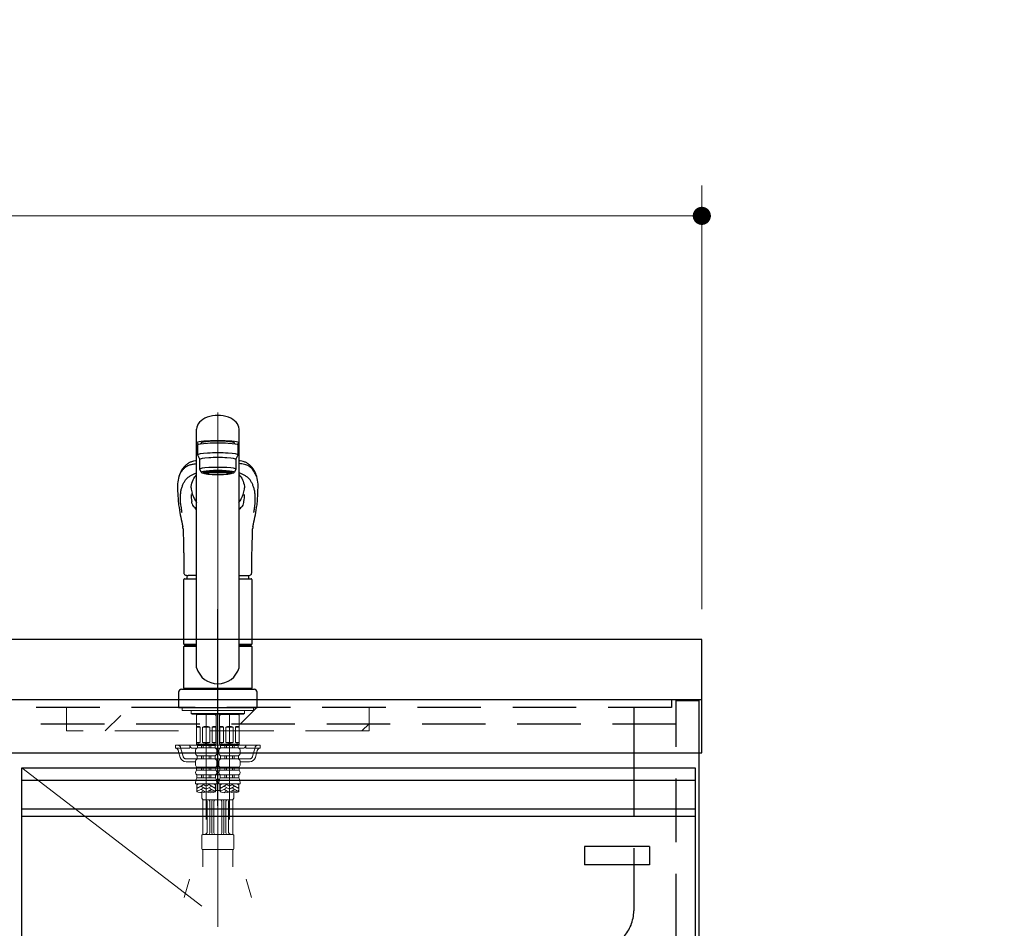
# Model space of a CAD drawing. Units: millimetres. Extents: x 210 to 8110, y 68 to 5608.
# Drawn here: x 3540 to 4191, y 1739 to 2340 of the extents above; entities that cross this region are included whole.
import ezdxf

# ---------------------------------------------------------------- set-up
doc = ezdxf.new("R2010")
doc.units = ezdxf.units.MM
doc.header["$LTSCALE"] = 5
doc.linetypes.add('DASHDOT', pattern=[50.5, 30, -9, 2.5, -9])
doc.linetypes.add('HIDDEN', pattern=[12.6, 8.4, -4.2])
for name, color, linetype, lineweight in [('キャビ', 134, 'Continuous', 9), ('トップ', 14, 'Continuous', 9), ('トビラ', 54, 'Continuous', 9), ('リピート', 52, 'Continuous', 9), ('水栓', 94, 'Continuous', 9)]:
    doc.layers.add(name, color=color, linetype=linetype, lineweight=lineweight)
doc.styles.get("Standard").update_dxf_attribs({"font": 'txt', "bigfont": 'bigfont'})
doc.styles.add('ＭＳ ゴシック', font='txt')
doc.dimstyles.get("Standard").update_dxf_attribs({"dimtxt": 0.18, "dimasz": 0.18, "dimexe": 0.18, "dimexo": 0.0625, "dimgap": 0.09, "dimtad": 0, "dimtih": 1, "dimtoh": 1, "dimdec": 4, "dimzin": 0, "dimdsep": 46, "dimtxsty": 'Standard', "dimcen": 0.09, "dimadec": 0, "dimazin": 0, "dimtfac": 1, "dimtdec": 4, "dimtofl": 0, "dimtmove": 0, "dimatfit": 3, "dimfxl": 1, "dimtolj": 1, "dimtzin": 0, "dimarcsym": 0})

# ---------------------------------------------------------------- blocks, each defined once
blk = doc.blocks.new('*G28')
at = {"layer": 'リピート', "color": 52, "linetype": 'Continuous', "lineweight": 30}
for p, q in [((3956.04, 1793), (3913.04, 1793)), ((3913.04, 1793), (3913.04, 1781)), ((3956.04, 1793), (3956.04, 1781)), ((3956.04, 1781), (3913.04, 1781))]:
    blk.add_line(p, q, dxfattribs=at)
blk = doc.blocks.new('_DOT')
at = {"color": 0}
blk.add_line((-0.5, 0), (-1, 0), dxfattribs=at)
at = {"color": 0, "const_width": 0.5}
blk.add_lwpolyline([(-0.25, 0, 1), (0.25, 0, 1)], format="xyb", close=True, dxfattribs=at)
blk = doc.blocks.new('Dim26')
at = {"layer": 'キャビ', "color": 134, "linetype": 'Continuous', "lineweight": 30}
for p, q in [((4010.54, 2740), (4190.54, 2740)), ((4170.54, 2620), (4170.54, 2740)), ((4007.04, 2725), (4190.54, 2725))]:
    blk.add_line(p, q, dxfattribs=at)
at = {"layer": 'キャビ', "color": 134, "linetype": 'Continuous', "lineweight": 30, "xscale": 12, "yscale": 12, "zscale": 12}
for p, rotation in [((4170.54, 2740), 269.9999999999998), ((4170.54, 2725), 89.99999999999949)]:
    blk.add_blockref('_DOT', p, dxfattribs=dict(at, rotation=rotation))
at = {"layer": 'キャビ', "color": 134, "linetype": 'Continuous', "lineweight": 9, "insert": (4170.54, 2690), "char_height": 70, "width": 516.6667, "attachment_point": 9, "rotation": 90, "style": 'ＭＳ ゴシック'}
blk.add_mtext('15', dxfattribs=at)
blk = doc.blocks.new('Dim47')
at = {"layer": 'トップ', "color": 14, "linetype": 'Continuous', "lineweight": 9}
for p, q in [((2190.54, 1950), (2190.54, 2230)), ((3990.54, 1950), (3990.54, 2230)), ((3990.54, 2210), (2190.54, 2210))]:
    blk.add_line(p, q, dxfattribs=at)
at = {"layer": 'トップ', "color": 14, "linetype": 'Continuous', "lineweight": 9, "xscale": 12, "yscale": 12, "zscale": 12}
for p, rotation in [((2190.54, 2210), 179.9999999999998), ((3990.54, 2210), 359.9999999999997)]:
    blk.add_blockref('_DOT', p, dxfattribs=dict(at, rotation=rotation))
at = {"layer": 'トップ', "color": 14, "linetype": 'Continuous', "lineweight": 9, "insert": (3090.54, 2210), "char_height": 70, "width": 1183.3333, "attachment_point": 8, "style": 'ＭＳ ゴシック'}
blk.add_mtext('1800', dxfattribs=at)
blk = doc.blocks.new('*G92')
at = {"layer": '水栓', "color": 94, "linetype": 'DASHDOT', "lineweight": 9}
for p, q in [((3670.54, 2079.96), (3670.54, 1740)), ((3662.84, 1880.5), (3662.84, 1810.96)), ((3678.24, 1810.96), (3678.24, 1880.5)), ((3595.54, 1571.64), (3662.84, 1810.96)), ((3745.54, 1571.64), (3678.24, 1810.96))]:
    blk.add_line(p, q, dxfattribs=at)
at = {"layer": '水栓', "color": 94, "linetype": 'Continuous', "lineweight": 30}
for p, q in [((3656.54, 1911.15), (3656.54, 2069.03)), ((3684.54, 1911.15), (3684.54, 2069.03)), ((3657.04, 2058.36), (3657.04, 2051.89)), ((3659.54, 2059.86), (3659.54, 2059.78)), ((3659.54, 2059.18), (3659.54, 2059.86)), ((3681.54, 2059.18), (3681.54, 2059.87)), ((3684.04, 2051.89), (3684.04, 2058.36)), ((3657.04, 2051.89), (3658.54, 2048.91)), ((3682.54, 2048.91), (3684.04, 2051.89)), ((3658.54, 2042.45), (3658.54, 2048.91)), ((3682.54, 2048.91), (3682.54, 2042.45)), ((3659.54, 2040.46), (3658.54, 2042.45)), ((3661.19, 2039.76), (3661.19, 2040.83)), ((3679.89, 2039.76), (3679.89, 2040.83)), ((3682.54, 2042.45), (3681.54, 2040.46)), ((3644.38, 2021.17), (3644.4, 2020.98)), ((3654.75, 2023.63), (3655.12, 2022.84)), ((3696.66, 2020.88), (3696.69, 2021.17)), ((3648.04, 1926.85), (3648.04, 1969.55)), ((3648.54, 1970.05), (3656.54, 1970.05)), ((3656.54, 1972.2), (3651.03, 1972.2)), ((3684.54, 1972.2), (3690.05, 1972.2)), ((3684.54, 1970.05), (3692.54, 1970.05)), ((3693.04, 1969.55), (3693.04, 1926.85)), ((3648.04, 1926.85), (3648.34, 1926.55)), ((3648.04, 1926.85), (3656.54, 1926.85)), ((3648.34, 1925.5), (3648.04, 1925.2)), ((3648.04, 1897.8), (3648.04, 1925.2)), ((3656.54, 1925.2), (3648.04, 1925.2)), ((3648.34, 1926.55), (3656.54, 1926.55)), ((3656.54, 1925.5), (3648.34, 1925.5)), ((3650.99, 1926.55), (3650.99, 1925.5)), ((3684.54, 1926.85), (3693.04, 1926.85)), ((3684.54, 1926.55), (3692.74, 1926.55)), ((3692.74, 1925.5), (3684.54, 1925.5)), ((3693.04, 1925.2), (3684.54, 1925.2)), ((3690.09, 1926.55), (3690.09, 1925.5)), ((3692.74, 1926.55), (3693.04, 1926.85)), ((3693.04, 1925.2), (3692.74, 1925.5)), ((3693.04, 1925.2), (3693.04, 1897.8)), ((3644.54, 1895), (3644.54, 1885)), ((3646.54, 1897), (3694.54, 1897)), ((3648.34, 1897.5), (3648.04, 1897.8)), ((3648.04, 1897.8), (3693.04, 1897.8)), ((3648.04, 1897.5), (3648.04, 1897)), ((3648.04, 1897.5), (3693.04, 1897.5)), ((3693.04, 1897), (3648.04, 1897)), ((3648.34, 1897.5), (3692.74, 1897.5)), ((3692.74, 1897.5), (3693.04, 1897.8)), ((3693.04, 1897), (3693.04, 1897.5)), ((3696.54, 1885), (3696.54, 1895)), ((3644.54, 1885), (3696.54, 1885))]:
    blk.add_line(p, q, dxfattribs=at)
at = {"layer": '水栓', "color": 94, "linetype": 'Continuous', "lineweight": 9}
for p, q in [((3647.04, 1885), (3647.04, 1883)), ((3647.04, 1884.9), (3647.04, 1883)), ((3694.04, 1883), (3647.04, 1883)), ((3653, 1883), (3653, 1881)), ((3688.08, 1883), (3688.08, 1881)), ((3694.04, 1885), (3694.04, 1883)), ((3694.04, 1884.9), (3694.04, 1883)), ((3670.54, 1881), (3653, 1881)), ((3653, 1881), (3653.5, 1880.5)), ((3653.5, 1880.5), (3670.54, 1880.5)), ((3656.34, 1880.5), (3656.34, 1860.7)), ((3656.88, 1880.4), (3656.34, 1879.46)), ((3662.84, 1880.4), (3656.34, 1880.4)), ((3656.88, 1880.5), (3656.88, 1880.4)), ((3662.84, 1880.4), (3669.34, 1880.4)), ((3668.79, 1880.5), (3668.79, 1880.4)), ((3668.79, 1880.4), (3669.34, 1879.46)), ((3669.34, 1880.5), (3669.34, 1860.7)), ((3670.54, 1881), (3688.08, 1881)), ((3687.58, 1880.5), (3670.54, 1880.5)), ((3671.74, 1880.5), (3671.74, 1860.7)), ((3672.28, 1880.4), (3671.74, 1879.46)), ((3678.24, 1880.4), (3671.74, 1880.4)), ((3672.28, 1880.5), (3672.28, 1880.4)), ((3678.24, 1880.4), (3684.74, 1880.4)), ((3684.19, 1880.5), (3684.19, 1880.4)), ((3684.19, 1880.4), (3684.74, 1879.46)), ((3684.74, 1880.5), (3684.74, 1860.7)), ((3688.08, 1881), (3687.58, 1880.5)), ((3656.39, 1861.9), (3656.39, 1871.9)), ((3658.89, 1871.9), (3656.39, 1871.9)), ((3658.89, 1861.9), (3658.89, 1871.9)), ((3662.84, 1871.9), (3660.34, 1871.9)), ((3660.34, 1871.9), (3660.34, 1861.9)), ((3662.84, 1871.9), (3665.34, 1871.9)), ((3665.34, 1871.9), (3665.34, 1861.9)), ((3666.78, 1861.9), (3666.78, 1871.9)), ((3666.78, 1871.9), (3669.28, 1871.9)), ((3669.28, 1861.9), (3669.28, 1871.9)), ((3671.79, 1861.9), (3671.79, 1871.9)), ((3674.29, 1871.9), (3671.79, 1871.9)), ((3674.29, 1861.9), (3674.29, 1871.9)), ((3678.24, 1871.9), (3675.74, 1871.9)), ((3675.74, 1871.9), (3675.74, 1861.9)), ((3678.24, 1871.9), (3680.74, 1871.9)), ((3680.74, 1871.9), (3680.74, 1861.9)), ((3682.18, 1861.9), (3682.18, 1871.9)), ((3682.18, 1871.9), (3684.68, 1871.9)), ((3684.68, 1861.9), (3684.68, 1871.9)), ((3656.39, 1861.9), (3658.89, 1861.9)), ((3660.34, 1861.9), (3662.84, 1861.9)), ((3665.34, 1861.9), (3662.84, 1861.9)), ((3669.28, 1861.9), (3666.78, 1861.9)), ((3671.79, 1861.9), (3674.29, 1861.9)), ((3675.74, 1861.9), (3678.24, 1861.9)), ((3680.74, 1861.9), (3678.24, 1861.9)), ((3684.68, 1861.9), (3682.18, 1861.9)), ((3642.54, 1860), (3657.49, 1860)), ((3642.54, 1858), (3642.54, 1860)), ((3652.04, 1858), (3642.54, 1858)), ((3644.42, 1856.54), (3645.7, 1851.93)), ((3652.04, 1858), (3652.04, 1860)), ((3654.04, 1858), (3656.61, 1858)), ((3655.74, 1856.04), (3655.74, 1855.1)), ((3656.34, 1860.7), (3656.64, 1860.4)), ((3656.34, 1860.7), (3669.34, 1860.7)), ((3662.84, 1860.4), (3656.64, 1860.4)), ((3662.84, 1859.9), (3656.99, 1859.9)), ((3656.99, 1858.28), (3656.99, 1859.9)), ((3662.84, 1858.28), (3656.99, 1858.28)), ((3657.49, 1859.9), (3657.49, 1860.4)), ((3659.84, 1858.28), (3659.84, 1859.9)), ((3660.84, 1858.28), (3660.84, 1859.9)), ((3662.84, 1860.4), (3669.04, 1860.4)), ((3662.84, 1859.9), (3668.69, 1859.9)), ((3662.84, 1858.28), (3668.69, 1858.28)), ((3664.84, 1858.28), (3664.84, 1859.9)), ((3665.84, 1858.28), (3665.84, 1859.9)), ((3668.19, 1859.9), (3668.19, 1860.4)), ((3668.19, 1860), (3672.89, 1860)), ((3668.69, 1858.28), (3668.69, 1859.9)), ((3669.34, 1860.7), (3669.04, 1860.4)), ((3669.06, 1858), (3670.54, 1858)), ((3669.45, 1858), (3671.84, 1858)), ((3669.94, 1856.04), (3669.94, 1855.1)), ((3670.54, 1858), (3672.01, 1858)), ((3671.14, 1856.04), (3671.14, 1855.1)), ((3671.74, 1860.7), (3672.04, 1860.4)), ((3671.74, 1860.7), (3684.74, 1860.7)), ((3678.24, 1860.4), (3672.04, 1860.4)), ((3678.24, 1859.9), (3672.39, 1859.9)), ((3672.39, 1858.28), (3672.39, 1859.9)), ((3678.24, 1858.28), (3672.39, 1858.28)), ((3672.89, 1859.9), (3672.89, 1860.4)), ((3675.24, 1858.28), (3675.24, 1859.9)), ((3676.24, 1858.28), (3676.24, 1859.9)), ((3678.24, 1860.4), (3684.44, 1860.4)), ((3678.24, 1859.9), (3684.09, 1859.9)), ((3678.24, 1858.28), (3684.09, 1858.28)), ((3680.24, 1858.28), (3680.24, 1859.9)), ((3681.24, 1858.28), (3681.24, 1859.9)), ((3683.59, 1859.9), (3683.59, 1860.4)), ((3683.59, 1860), (3698.54, 1860)), ((3684.09, 1858.28), (3684.09, 1859.9)), ((3684.74, 1860.7), (3684.44, 1860.4)), ((3684.46, 1858), (3687.04, 1858)), ((3685.34, 1856.04), (3685.34, 1855.1)), ((3689.04, 1858), (3689.04, 1860)), ((3689.04, 1858), (3698.54, 1858)), ((3696.65, 1856.54), (3695.37, 1851.93)), ((3698.54, 1858), (3698.54, 1860)), ((3649.56, 1849), (3655.74, 1849)), ((3655.74, 1848.84), (3655.74, 1847.35)), ((3662.84, 1852.9), (3656.89, 1852.9)), ((3656.89, 1852.9), (3656.89, 1850.98)), ((3662.84, 1850.98), (3656.89, 1850.98)), ((3659.84, 1852.9), (3659.84, 1850.98)), ((3660.84, 1852.9), (3660.84, 1850.98)), ((3662.84, 1852.9), (3668.79, 1852.9)), ((3662.84, 1850.98), (3668.79, 1850.98)), ((3664.84, 1852.9), (3664.84, 1850.98)), ((3665.84, 1852.9), (3665.84, 1850.98)), ((3668.79, 1852.9), (3668.79, 1850.98)), ((3671.14, 1849), (3669.93, 1849)), ((3669.94, 1848.84), (3669.94, 1847.35)), ((3671.14, 1848.84), (3671.14, 1847.35)), ((3678.24, 1852.9), (3672.29, 1852.9)), ((3672.29, 1852.9), (3672.29, 1850.98)), ((3678.24, 1850.98), (3672.29, 1850.98)), ((3675.24, 1852.9), (3675.24, 1850.98)), ((3676.24, 1852.9), (3676.24, 1850.98)), ((3678.24, 1852.9), (3684.19, 1852.9)), ((3678.24, 1850.98), (3684.19, 1850.98)), ((3680.24, 1852.9), (3680.24, 1850.98)), ((3681.24, 1852.9), (3681.24, 1850.98)), ((3684.19, 1852.9), (3684.19, 1850.98)), ((3685.33, 1849), (3691.52, 1849)), ((3685.34, 1848.84), (3685.34, 1847.35)), ((3662.84, 1845.42), (3656.39, 1845.42)), ((3656.39, 1845.42), (3656.39, 1843.45)), ((3662.84, 1843.45), (3656.39, 1843.45)), ((3659.84, 1845.42), (3659.84, 1843.45)), ((3660.84, 1845.42), (3660.84, 1843.45)), ((3662.84, 1845.42), (3669.29, 1845.42)), ((3662.84, 1843.45), (3669.29, 1843.45)), ((3664.84, 1845.42), (3664.84, 1843.45)), ((3665.84, 1845.42), (3665.84, 1843.45)), ((3669.29, 1845.42), (3669.29, 1843.45)), ((3671.47, 1843), (3669.6, 1843)), ((3671.44, 1846), (3669.63, 1846)), ((3678.24, 1845.42), (3671.79, 1845.42)), ((3671.79, 1845.42), (3671.79, 1843.45)), ((3678.24, 1843.45), (3671.79, 1843.45)), ((3675.24, 1845.42), (3675.24, 1843.45)), ((3676.24, 1845.42), (3676.24, 1843.45)), ((3678.24, 1845.42), (3684.69, 1845.42)), ((3678.24, 1843.45), (3684.69, 1843.45)), ((3680.24, 1845.42), (3680.24, 1843.45)), ((3681.24, 1845.42), (3681.24, 1843.45)), ((3684.69, 1845.42), (3684.69, 1843.45)), ((3662.84, 1840.41), (3656.59, 1840.41)), ((3656.59, 1840.41), (3656.59, 1838.47)), ((3662.84, 1838.47), (3656.59, 1838.47)), ((3659.84, 1840.41), (3659.84, 1838.47)), ((3660.84, 1840.41), (3660.84, 1838.47)), ((3662.84, 1840.41), (3669.09, 1840.41)), ((3662.84, 1838.47), (3669.09, 1838.47)), ((3664.84, 1840.41), (3664.84, 1838.47)), ((3665.84, 1840.41), (3665.84, 1838.47)), ((3669.09, 1840.41), (3669.09, 1838.47)), ((3669.18, 1840.5), (3671.89, 1840.5)), ((3669.69, 1836.64), (3670.54, 1838)), ((3670.54, 1838), (3671.39, 1836.64)), ((3678.24, 1840.41), (3671.99, 1840.41)), ((3671.99, 1840.41), (3671.99, 1838.47)), ((3678.24, 1838.47), (3671.99, 1838.47)), ((3675.24, 1840.41), (3675.24, 1838.47)), ((3676.24, 1840.41), (3676.24, 1838.47)), ((3678.24, 1840.41), (3684.49, 1840.41)), ((3678.24, 1838.47), (3684.49, 1838.47)), ((3680.24, 1840.41), (3680.24, 1838.47)), ((3681.24, 1840.41), (3681.24, 1838.47)), ((3684.49, 1840.41), (3684.49, 1838.47)), ((3662.84, 1834.4), (3655.74, 1834.4)), ((3656.74, 1834.4), (3656.74, 1829.15)), ((3658.21, 1834.4), (3656.74, 1833.55)), ((3660.74, 1833.78), (3656.74, 1831.47)), ((3657.14, 1832.17), (3656.74, 1832.4)), ((3660.74, 1831.7), (3656.74, 1829.39)), ((3657.14, 1830.09), (3656.74, 1830.32)), ((3657.14, 1834.24), (3656.87, 1834.4)), ((3660.74, 1829.63), (3659.05, 1828.65)), ((3662.44, 1831.13), (3659.64, 1832.74)), ((3662.44, 1829.05), (3659.64, 1830.66)), ((3662.44, 1833.2), (3660.37, 1834.4)), ((3662.84, 1834.4), (3669.94, 1834.4)), ((3663.24, 1833.2), (3665.31, 1834.4)), ((3663.24, 1831.13), (3666.04, 1832.74)), ((3663.95, 1829.46), (3666.04, 1830.66)), ((3664.94, 1833.78), (3668.94, 1831.47)), ((3664.94, 1831.7), (3668.94, 1829.39)), ((3664.94, 1829.63), (3664.94, 1829.62)), ((3667.47, 1834.4), (3668.94, 1833.55)), ((3668.54, 1834.24), (3668.81, 1834.4)), ((3668.54, 1832.17), (3668.94, 1832.4)), ((3668.54, 1830.09), (3668.94, 1830.32)), ((3668.94, 1834.4), (3668.94, 1829.15)), ((3668.94, 1834), (3669.29, 1834)), ((3669.29, 1834), (3669.29, 1830)), ((3669.29, 1830.64), (3669.29, 1830)), ((3671.79, 1830), (3669.29, 1830)), ((3678.24, 1834.4), (3671.14, 1834.4)), ((3671.79, 1834), (3671.79, 1830)), ((3671.79, 1834), (3672.14, 1834)), ((3671.79, 1830.71), (3671.79, 1830)), ((3672.14, 1834.4), (3672.14, 1829.15)), ((3673.61, 1834.4), (3672.14, 1833.55)), ((3676.14, 1833.78), (3672.14, 1831.47)), ((3672.54, 1832.17), (3672.14, 1832.4)), ((3676.14, 1831.7), (3672.14, 1829.39)), ((3672.54, 1830.09), (3672.14, 1830.32)), ((3672.54, 1834.24), (3672.27, 1834.4)), ((3676.14, 1829.63), (3674.45, 1828.65)), ((3677.84, 1831.13), (3675.04, 1832.74)), ((3677.84, 1829.05), (3675.04, 1830.66)), ((3677.84, 1833.2), (3675.77, 1834.4)), ((3678.24, 1834.4), (3685.34, 1834.4)), ((3678.64, 1833.2), (3680.71, 1834.4)), ((3678.64, 1831.13), (3681.44, 1832.74)), ((3679.35, 1829.46), (3681.44, 1830.66)), ((3680.34, 1833.78), (3684.34, 1831.47)), ((3680.34, 1831.7), (3684.34, 1829.39)), ((3680.34, 1829.63), (3680.34, 1829.62)), ((3682.87, 1834.4), (3684.34, 1833.55)), ((3683.94, 1834.24), (3684.21, 1834.4)), ((3683.94, 1832.17), (3684.34, 1832.4)), ((3683.94, 1830.09), (3684.34, 1830.32)), ((3684.34, 1834.4), (3684.34, 1829.15)), ((3660.04, 1828.63), (3660.04, 1825)), ((3660.72, 1801.17), (3660.72, 1824)), ((3680.04, 1824), (3661.04, 1824)), ((3665.2, 1802), (3665.2, 1823)), ((3666.49, 1802), (3666.49, 1823)), ((3668, 1802), (3668, 1823)), ((3673.08, 1802), (3673.08, 1823)), ((3674.58, 1802), (3674.58, 1823)), ((3675.88, 1802), (3675.88, 1823)), ((3680.35, 1801), (3680.35, 1824)), ((3681.04, 1828.63), (3681.04, 1825)), ((3663.54, 1803), (3663.54, 1822)), ((3677.54, 1803), (3677.54, 1822)), ((3660.04, 1800.5), (3660.04, 1791.5)), ((3660.54, 1801), (3670.54, 1801)), ((3680.54, 1801), (3670.54, 1801)), ((3681.04, 1800.5), (3681.04, 1791.5)), ((3660.54, 1791), (3670.54, 1791)), ((3660.72, 1791), (3660.72, 1779.5)), ((3680.54, 1791), (3670.54, 1791)), ((3670.54, 1787.5), (3670.54, 1791)), ((3680.35, 1791), (3680.35, 1779.5))]:
    blk.add_line(p, q, dxfattribs=at)
at = {"layer": '水栓', "color": 94, "linetype": 'HIDDEN', "lineweight": 9}
for p, q in [((3645.94, 1858.54), (3647.63, 1852.46)), ((3695.13, 1858.54), (3693.44, 1852.46)), ((3649.56, 1851), (3656.89, 1851)), ((3668.79, 1851), (3670.54, 1851)), ((3672.29, 1851), (3670.54, 1851)), ((3684.19, 1851), (3691.52, 1851))]:
    blk.add_line(p, q, dxfattribs=at)
at = {"layer": '水栓', "color": 94, "linetype": 'Continuous', "lineweight": 30}
for points in [[(3656.54, 2048.13), (3655.69, 2047.99), (3654.56, 2047.77), (3653.71, 2047.57), (3653.08, 2047.38), (3652.64, 2047.23), (3652.15, 2047.04), (3651.7, 2046.83), (3651.29, 2046.6), (3650.89, 2046.33), (3650.48, 2046.02), (3650.04, 2045.68), (3649.59, 2045.3), (3649.07, 2044.84), (3648.65, 2044.42), (3648.29, 2044.05), (3647.94, 2043.65), (3647.56, 2043.2), (3647.18, 2042.7), (3646.8, 2042.16), (3646.39, 2041.51), (3645.97, 2040.74), (3645.54, 2039.85), (3645.13, 2038.81)], [(3695.94, 2038.81), (3695.57, 2039.76), (3695.18, 2040.59), (3694.79, 2041.31), (3694.42, 2041.93), (3694.06, 2042.46), (3693.73, 2042.92), (3693.4, 2043.33), (3692.97, 2043.84), (3692.56, 2044.28), (3692.08, 2044.76), (3691.49, 2045.3), (3691.04, 2045.68), (3690.59, 2046.02), (3690.18, 2046.33), (3689.79, 2046.6), (3689.37, 2046.83), (3688.92, 2047.04), (3688.43, 2047.23), (3687.99, 2047.38), (3687.36, 2047.57), (3686.51, 2047.77), (3685.38, 2047.99), (3684.54, 2048.13)], [(3652.91, 2030.28), (3652.98, 2030.96), (3653.18, 2032.19), (3653.46, 2033.36), (3653.81, 2034.46), (3654.23, 2035.49), (3654.72, 2036.45), (3655.28, 2037.34), (3655.91, 2038.15), (3656.54, 2038.81)], [(3684.54, 2038.8), (3685.12, 2038.2), (3685.74, 2037.4), (3686.31, 2036.52), (3686.8, 2035.57), (3687.23, 2034.54), (3687.59, 2033.44), (3687.87, 2032.27), (3688.09, 2031.03), (3688.17, 2030.27)], [(3643.98, 2029.14), (3644.18, 2025.37), (3644.3, 2022.59)], [(3653.59, 2026.21), (3653.53, 2026.45), (3653.51, 2026.62)], [(3653.87, 2025.75), (3653.73, 2026.03), (3653.59, 2026.21)], [(3696.77, 2022.59), (3696.9, 2025.37), (3697.09, 2029.03)], [(3644.3, 2022.59), (3644.36, 2021.7), (3644.38, 2021.17)], [(3653.56, 2019.55), (3653.42, 2020.39), (3653.29, 2021.22)], [(3687.51, 2019.55), (3687.65, 2020.39), (3687.78, 2021.22)], [(3696.69, 2021.17), (3696.71, 2021.7), (3696.77, 2022.59)], [(3647.53, 2003.02), (3647.56, 2002.33), (3647.66, 1999.42), (3647.76, 1996.14), (3647.85, 1992.5), (3647.93, 1988.49), (3647.95, 1987.2)], [(3693.12, 1987.2), (3693.15, 1989.03), (3693.25, 1993.58), (3693.36, 1997.77), (3693.49, 2001.6), (3693.54, 2003.02)], [(3647.96, 1987.2), (3648.07, 1978.14), (3648.12, 1973.95)], [(3692.95, 1973.95), (3692.96, 1974.36), (3692.97, 1975.4), (3692.99, 1977.38), (3693.12, 1987.2)], [(3648.12, 1973.95), (3648.16, 1973.57), (3648.29, 1973.23), (3648.51, 1972.91), (3648.81, 1972.67), (3649.17, 1972.48), (3649.63, 1972.33), (3650.18, 1972.24), (3650.83, 1972.21), (3651.03, 1972.2)], [(3690.02, 1972.2), (3690.69, 1972.23), (3691.29, 1972.3), (3691.83, 1972.45), (3692.22, 1972.64), (3692.52, 1972.87), (3692.74, 1973.16), (3692.89, 1973.51), (3692.95, 1973.89), (3692.95, 1973.95)]]:
    blk.add_lwpolyline(points, dxfattribs=at)
for centre, radius, start, end in [((3667.55, 2031.24), 23.66, 161.30815, 185.07632), ((3672.43, 2031.09), 24.75, 354.98917, 18.20538), ((3690.69, 2027.37), 37.91, 182.47526, 189.33343), ((3674.15, 2031.89), 21.31, 184.34298, 194.30872), ((3679.79, 2035.23), 27.6, 200.08733, 204.84284), ((3644.48, 2042.83), 46.04, 334.28295, 339.39377), ((3666.14, 2032), 22.09, 345.92438, 355.52138), ((3650.38, 2027.37), 37.91, 350.66359, 357.47765), ((3689.8, 2024.5), 45.54, 184.43113, 189.37919), ((3656.23, 2019.97), 2.7, 188.91889, 224.88436), ((3664.73, 2027.28), 10.58, 204.80184, 219.27338), ((3676.34, 2027.27), 10.58, 320.73103, 335.28738), ((3684.81, 2019.99), 2.73, 315.34752, 350.84923), ((3648.2, 2024.83), 48.62, 350.83848, 355.35063), ((3871.91, 2055.44), 230.25, 189.59095, 192.74865), ((3625.94, 1989.68), 40.14, 40.33708, 45.01284), ((3714.97, 1989.8), 39.94, 134.95064, 139.64755), ((3473.6, 2054.54), 225.73, 347.2169, 350.44535), ((3639.75, 2002.85), 7.79, 1.24154, 13.17531), ((3700.78, 2002.92), 7.24, 166.56662, 179.1754), ((3648.54, 1969.55), 0.5, 90, 180), ((3667.16, 1970.05), 17.12, 172.63801, 180), ((3673.91, 1970.05), 17.12, 0, 7.3864), ((3692.54, 1969.55), 0.5, 0, 90), ((3670.54, 1915.22), 14.58, 196.22574, 270), ((3670.54, 1915.22), 14.58, 270, 343.77426), ((3646.54, 1895), 2, 90, 180), ((3694.54, 1895), 2, 0, 90)]:
    blk.add_arc(centre, radius, start, end, dxfattribs=at)
at = {"layer": '水栓', "color": 94, "linetype": 'Continuous', "lineweight": 9}
for centre, radius, start, end in [((3657.64, 1870.59), 1.81, 46.39718, 133.60282), ((3662.84, 1865.9), 6.5, 90, 112.61986), ((3662.84, 1865.9), 6.5, 67.38014, 90), ((3668.03, 1870.59), 1.81, 46.39718, 133.60282), ((3673.04, 1870.59), 1.81, 46.39718, 133.60282), ((3678.24, 1865.9), 6.5, 90, 112.61986), ((3678.24, 1865.9), 6.5, 67.38014, 90), ((3683.43, 1870.59), 1.81, 46.39718, 133.60282), ((3657.64, 1863.21), 1.81, 226.39718, 313.60282), ((3662.84, 1867.9), 6.5, 247.38014, 270), ((3662.84, 1867.9), 6.5, 270, 292.61986), ((3668.03, 1863.21), 1.81, 226.39718, 313.60282), ((3673.04, 1863.21), 1.81, 226.39718, 313.60282), ((3678.24, 1867.9), 6.5, 247.38014, 270), ((3678.24, 1867.9), 6.5, 270, 292.61986), ((3683.43, 1863.21), 1.81, 226.39718, 313.60282), ((3642.5, 1856), 2, 15.524, 90), ((3654.04, 1860), 2, 180, 270), ((3658.38, 1856.04), 2.64, 121.82586, 180), ((3667.29, 1856.04), 2.64, 0, 58.17414), ((3673.78, 1856.04), 2.64, 121.82586, 180), ((3682.69, 1856.04), 2.64, 0, 58.17414), ((3687.04, 1860), 2, 270, 0), ((3698.58, 1856), 2, 90, 164.476), ((3649.56, 1853), 4, 195.524, 270), ((3658.41, 1855.1), 2.67, 180, 235.3017), ((3658.3, 1848.84), 2.57, 123.49433, 180), ((3667.27, 1855.1), 2.67, 304.6983, 0), ((3667.37, 1848.84), 2.57, 0, 56.50567), ((3673.81, 1855.1), 2.67, 180, 235.3017), ((3673.7, 1848.84), 2.57, 123.49433, 180), ((3682.67, 1855.1), 2.67, 304.6983, 0), ((3682.77, 1848.84), 2.57, 0, 56.50567), ((3691.52, 1853), 4, 270, 344.476), ((3658.92, 1847.35), 3.18, 180, 217.27972), ((3657.95, 1842.03), 2.11, 137.71233, 229.82316), ((3667.72, 1842.03), 2.11, 310.17684, 42.28767), ((3666.75, 1847.35), 3.18, 322.72028, 0), ((3674.32, 1847.35), 3.18, 180, 217.27972), ((3673.35, 1842.03), 2.11, 137.71233, 229.82316), ((3683.12, 1842.03), 2.11, 310.17684, 42.28767), ((3682.15, 1847.35), 3.18, 322.72028, 0), ((3665.92, 1834.4), 10.18, 156.4241, 180), ((3659.75, 1834.4), 10.18, 0, 23.5759), ((3681.32, 1834.4), 10.18, 156.4241, 180), ((3675.15, 1834.4), 10.18, 0, 23.5759), ((3665.89, 1820.52), 9.15, 70.52878, 109.47122), ((3681.29, 1820.52), 9.15, 70.52878, 109.47122), ((3659.79, 1837.77), 9.15, 250.52878, 289.47122), ((3661.04, 1825), 1, 180, 270), ((3661.54, 1822), 2, 0, 90), ((3665.89, 1837.77), 9.15, 250.52878, 289.47122), ((3664.2, 1823), 1, 0, 90), ((3667.49, 1823), 1, 90, 180), ((3669, 1823), 1, 90, 180), ((3672.08, 1823), 1, 0, 90), ((3675.19, 1837.77), 9.15, 250.52878, 289.47122), ((3673.58, 1823), 1, 0, 90), ((3676.88, 1823), 1, 90, 180), ((3679.54, 1822), 2, 90, 180), ((3681.29, 1837.77), 9.15, 250.52878, 289.47122), ((3680.04, 1825), 1, 270, 0), ((3660.54, 1800.5), 0.5, 90, 180), ((3661.54, 1803), 2, 270, 0), ((3664.2, 1802), 1, 270, 0), ((3667.49, 1802), 1, 180, 270), ((3669, 1802), 1, 180, 270), ((3672.08, 1802), 1, 270, 0), ((3673.58, 1802), 1, 270, 0), ((3676.88, 1802), 1, 180, 270), ((3679.54, 1803), 2, 180, 270), ((3680.54, 1800.5), 0.5, 0, 90), ((3660.54, 1791.5), 0.5, 180, 270), ((3680.54, 1791.5), 0.5, 270, 0)]:
    blk.add_arc(centre, radius, start, end, dxfattribs=at)
at = {"layer": '水栓', "color": 94, "linetype": 'HIDDEN', "lineweight": 9}
for centre, start, end in [((3644.02, 1858), 15.524, 90), ((3697.06, 1858), 90, 164.476), ((3649.56, 1853), 195.524, 270), ((3691.52, 1853), 270, 344.476)]:
    blk.add_arc(centre, 2, start, end, dxfattribs=at)
at = {"layer": '水栓', "color": 94, "linetype": 'Continuous', "lineweight": 30}
for centre, major_axis, ratio, start_param, end_param in [((3670.54, 2069.03), (14, 0), 0.648208, 0, 3.141593), ((3670.54, 2059.86), (14, 0), 0.104527, -0.579523, 3.721115), ((3670.54, 2058.36), (13.5, 0), 0.104528, 0, 3.141593), ((3670.54, 2059.86), (11, 0), 0.104527, 0, 3.141593), ((3670.54, 2051.89), (13.5, 0), 0.104528, 0, 3.141593), ((3670.54, 2048.91), (12, 0), 0.104527, 0, 3.141593), ((3670.54, 2042.45), (12, 0), 0.104527, 0, 3.141593), ((3670.54, 2040.46), (11, 0), 0.104529, 0, 3.141593), ((3670.54, 2040.46), (-11, 0), 0.104529, 0, 0.5548), ((3670.54, 2040.46), (-10, 0), 0.104527, 2.779021, 6.645721), ((3670.54, 2039.76), (-9.35, 0), 0.104564, -3.141593, 0), ((3670.54, 2040.46), (11, 0), 0.104529, -0.554822, 0)]:
    blk.add_ellipse(centre, major_axis=major_axis, ratio=ratio, start_param=start_param, end_param=end_param, dxfattribs=at)
for major_axis, ratio in [((9.35, 0), 0.104551), ((-8, 0), 0.104565)]:
    blk.add_ellipse((3670.54, 2039.76), major_axis=major_axis, ratio=ratio, dxfattribs=at)
for points, knots in [([(3645.1, 2037.94), (3645.57, 2039.26), (3646.47, 2041.02), (3648.09, 2042.94), (3649.17, 2043.89), (3649.97, 2044.47), (3650.38, 2044.75), (3650.76, 2044.94), (3651.2, 2045.12), (3651.44, 2045.22), (3652, 2045.4), (3652.61, 2045.57), (3654.04, 2045.89), (3655.41, 2046.1), (3656.45, 2046.23), (3656.54, 2046.24)], [0, 0, 0, 0, 0.25, 0.375, 0.5, 0.53125, 0.5625, 0.59375, 0.59375, 0.625, 0.625, 0.65625, 0.6875, 0.75, 0.7552287, 0.7552287, 0.7552287, 0.7552287]), ([(3695.97, 2037.94), (3695.96, 2037.96), (3695.88, 2038.19), (3695.66, 2038.79), (3695.17, 2039.85), (3694.42, 2041.16), (3693.39, 2042.49), (3692.39, 2043.48), (3691.48, 2044.2), (3690.82, 2044.7), (3689.79, 2045.2), (3687.86, 2045.75), (3685.92, 2046.07), (3684.54, 2046.24)], [0.3728678, 0.3728678, 0.3728678, 0.3728678, 0.375, 0.3984375, 0.4375, 0.5, 0.5625, 0.625, 0.65625, 0.6875, 0.71875, 0.75, 0.8032569, 0.8032569, 0.8032569, 0.8032569]), ([(3645.89, 2019.88), (3645.83, 2020.85), (3645.71, 2022.8), (3645.81, 2025.47), (3646.12, 2027.97), (3646.66, 2030.26), (3647.47, 2032.36), (3648.38, 2034.25), (3649.28, 2035.61), (3650.21, 2036.56), (3650.93, 2037.19), (3651.72, 2037.78), (3652.57, 2038.32), (3653.46, 2038.82), (3654.36, 2039.26), (3655.32, 2039.64), (3656.12, 2039.85), (3656.54, 2039.94)], [0, 0, 0, 0, 0.0964782, 0.1929146, 0.2890383, 0.3844821, 0.4790545, 0.5727974, 0.665765, 0.7062622, 0.7466099, 0.7867002, 0.8264182, 0.8655963, 0.9039697, 0.9412457, 0.9748842, 0.9748842, 0.9748842, 0.9748842]), ([(3695.19, 2019.88), (3695.24, 2020.85), (3695.36, 2022.8), (3695.26, 2025.47), (3694.95, 2027.97), (3694.41, 2030.26), (3693.6, 2032.36), (3692.69, 2034.25), (3691.8, 2035.61), (3690.86, 2036.56), (3690.14, 2037.19), (3689.35, 2037.78), (3688.5, 2038.32), (3687.61, 2038.82), (3686.71, 2039.26), (3685.75, 2039.64), (3684.95, 2039.85), (3684.54, 2039.94)], [0, 0, 0, 0, 0.0964943, 0.1929468, 0.2890864, 0.3845461, 0.4791342, 0.5728928, 0.6658758, 0.7063797, 0.7467341, 0.7868311, 0.8265558, 0.8657404, 0.9041201, 0.9414023, 0.9750447, 0.9750447, 0.9750447, 0.9750447]), ([(3694.72, 2015.97), (3694.75, 2016.15), (3694.81, 2016.53), (3694.88, 2017.08), (3694.96, 2017.64), (3695.02, 2018.19), (3695.08, 2018.76), (3695.14, 2019.32), (3695.17, 2019.69), (3695.19, 2019.88)], [0, 0, 0, 0, 0.136562, 0.275215, 0.415965, 0.558815, 0.703769, 0.850829, 1, 1, 1, 1]), ([(3694.36, 2013.84), (3694.38, 2013.99), (3694.44, 2014.29), (3694.51, 2014.72), (3694.59, 2015.15), (3694.66, 2015.57), (3694.7, 2015.84), (3694.72, 2015.97)], [0, 0, 0, 0, 0.202924, 0.404384, 0.604381, 0.802919, 1, 1, 1, 1])]:
    blk.add_open_spline(points, degree=3, knots=knots, dxfattribs=at)
for points in [[(3645.88, 2019.88), (3645.98, 2018.63), (3646.14, 2017.32), (3646.35, 2015.97)], [(3646.35, 2015.97), (3646.46, 2015.29), (3646.58, 2014.58), (3646.71, 2013.84)]]:
    blk.add_open_spline(points, degree=3, dxfattribs=at)

msp = doc.modelspace()

# ---------------------------------------------------------------- hatches: boundary and pattern name
at = {"layer": 'トップ', "linetype": 'Continuous', "lineweight": 9}
h = msp.add_hatch(dxfattribs=at)
h.set_pattern_fill('', scale=0.05, style=0, pattern_type=2)
h.set_pattern_definition([(45, (-2975.464, -289.7), (-42.4264, 42.4264), [28, -12])])
h.paths.add_polyline_path([(3770.536, 1884.5), (3770.536, 1869.5), (3570.536, 1869.5), (3570.536, 1884.5)], flags=0)

# ---------------------------------------------------------------- linework, layer by layer
at = {"layer": 'キャビ', "color": 134, "linetype": 'HIDDEN', "lineweight": 30}
for p, q in [((3973.536, 1889.5), (3988.536, 1889.5)), ((3973.536, 1040), (3973.536, 1889.5)), ((3973.536, 1874), (2207.536, 1874))]:
    msp.add_line(p, q, dxfattribs=at)
at = {"layer": 'キャビ', "color": 134, "linetype": 'Continuous', "lineweight": 30}
msp.add_line((3988.536, 1889.5), (3988.536, 1040), dxfattribs=at)
at = {"layer": 'トップ', "color": 14, "linetype": 'DASHDOT', "lineweight": 30}
msp.add_line((3670.536, 1819.9), (3670.536, 1949.9), dxfattribs=at)
at = {"layer": 'トップ', "color": 14, "linetype": 'Continuous', "lineweight": 30}
for p, q in [((3990.536, 1930), (2190.536, 1930)), ((3990.536, 1855), (3990.536, 1930)), ((3990.536, 1890), (2190.536, 1890)), ((2190.536, 1855), (3990.536, 1855))]:
    msp.add_line(p, q, dxfattribs=at)
at = {"layer": 'トップ', "color": 14, "linetype": 'HIDDEN', "lineweight": 30}
for p, q in [((3970.536, 1890), (3970.536, 1885)), ((3970.536, 1885), (3370.536, 1885)), ((3945.536, 1885), (3945.536, 1855)), ((3945.536, 1855), (3945.536, 1750.427))]:
    msp.add_line(p, q, dxfattribs=at)
at = {"layer": 'トップ', "color": 14, "linetype": 'HIDDEN', "lineweight": 9}
for p, q in [((3570.536, 1869.5), (3570.536, 1884.5)), ((3770.536, 1884.5), (3770.536, 1869.5)), ((3770.536, 1869.5), (3570.536, 1869.5))]:
    msp.add_line(p, q, dxfattribs=at)
at = {"layer": 'トップ', "color": 14, "linetype": 'HIDDEN', "lineweight": 30}
msp.add_arc((3920.536, 1750.427), 25, 273.721313, 0, dxfattribs=at)
at = {"layer": 'トビラ', "color": 54, "linetype": 'Continuous', "lineweight": 30}
for p, q in [((3541.036, 1160), (3541.036, 1845)), ((3541.036, 1845), (3986.036, 1845)), ((3986.036, 1845), (3986.036, 1160)), ((3541.036, 1837), (3986.036, 1837)), ((3541.036, 1818), (3986.036, 1818)), ((3541.036, 1813), (3986.036, 1813))]:
    msp.add_line(p, q, dxfattribs=at)
at = {"layer": 'トビラ', "color": 54, "linetype": 'DASHDOT', "lineweight": 9}
msp.add_line((3541.036, 1845), (3986.036, 1502.5), dxfattribs=at)

# ---------------------------------------------------------------- block references
for name in ['*G92', '*G28']:
    msp.add_blockref(name, (0, 0))

# ---------------------------------------------------------------- dimensions: what is measured, and where the dimension line sits
at = {"layer": 'キャビ', "color": 134, "linetype": 'Continuous', "lineweight": 30}
dim = msp.add_linear_dim(base=(4170.536, 2740), p1=(3987.036, 2725), p2=(3990.536, 2740), angle=90, dimstyle='Standard', override={"dimscale": 1, "dimtxt": 70, "dimasz": 12, "dimexe": 20, "dimexo": 20, "dimgap": 0, "dimtad": 1, "dimtih": 0, "dimtoh": 0, "dimdec": 2, "dimzin": 8, "dimtxsty": 'ＭＳ ゴシック', "dimblk1": 'DOT', "dimblk2": 'DOT', "dimsah": 1, "dimse1": 0, "dimse2": 0, "dimtix": 0, "dimtofl": 1, "dimtmove": 1, "dimatfit": 2, "dimtzin": 8}, dxfattribs=at)
dim.commit()
dim.dimension.update_dxf_attribs({"geometry": 'Dim26', "text_midpoint": (4170.536, 2655), "dimtype": 160})
at = {"layer": 'トップ', "color": 14, "linetype": 'Continuous', "lineweight": 9}
dim = msp.add_linear_dim(base=(2190.536, 2210), p1=(3990.536, 1930), p2=(2190.536, 1930), angle=180, dimstyle='Standard', override={"dimscale": 1, "dimtxt": 70, "dimasz": 12, "dimexe": 20, "dimexo": 20, "dimgap": 0, "dimtad": 1, "dimtih": 0, "dimtoh": 0, "dimdec": 2, "dimzin": 8, "dimtxsty": 'ＭＳ ゴシック', "dimblk1": 'DOT', "dimblk2": 'DOT', "dimsah": 1, "dimse1": 0, "dimse2": 0, "dimtix": 0, "dimtofl": 1, "dimtmove": 1, "dimatfit": 2, "dimtzin": 8}, dxfattribs=at)
dim.commit()
dim.dimension.update_dxf_attribs({"geometry": 'Dim47', "text_midpoint": (3090.536, 2210), "dimtype": 160, "text_rotation": 360})

doc.saveas('drawing.dxf')
